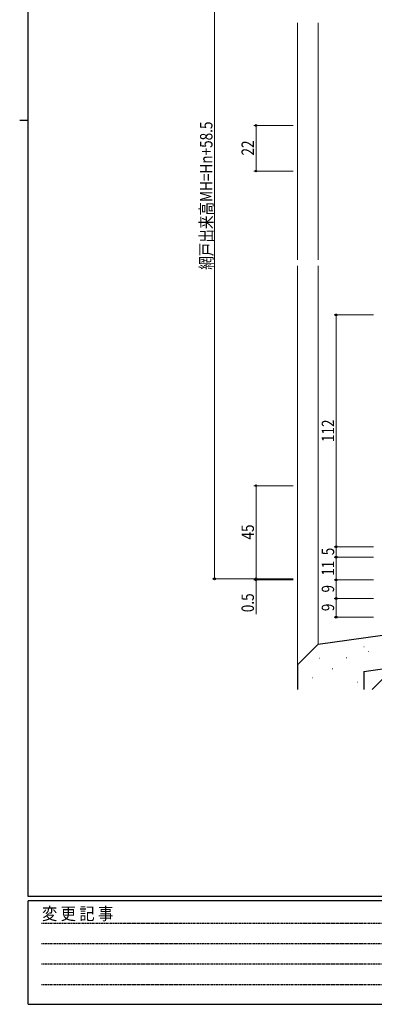
# Model space of a CAD drawing. Extents: x 0 to 1133, y 0 to 806.
# Drawn here: x 0 to 171, y 0 to 476 of the extents above; entities that cross this region are included whole.
import ezdxf

# ---------------------------------------------------------------- set-up
doc = ezdxf.new("R2010")
doc.units = 0
doc.linetypes.add('HIDDEN', pattern=[0.375, 0.25, -0.125])
for name, color, linetype, lineweight in [('YKK_D', 6, 'CONTINUOUS', 13), ('YSS_K', 3, 'CONTINUOUS', 13), ('YSS_KE', 3, 'CONTINUOUS', 30)]:
    doc.layers.add(name, color=color, linetype=linetype, lineweight=lineweight)
doc.layers.add('YKK_ZWAK', color=7, linetype='CONTINUOUS')
doc.styles.add('text-b', font='extslim2.shx', dxfattribs={"width": 0.8, "bigfont": 'extfont2.shx'})
doc.styles.add('YKK_OSSTYLE1', font='romans.shx', dxfattribs={"width": 0.9, "bigfont": 'EXTFONT.SHX'})

# ---------------------------------------------------------------- blocks, each defined once
blk = doc.blocks.new('A201')
at = {"layer": 'YKK_ZWAK', "color": 254, "linetype": 'Continuous'}
for p, q in [((21, 35), (21, 410)), ((19, 222.5), (21, 222.5)), ((571, 35), (21, 35)), ((544, 34), (21, 34)), ((21, 9), (21, 34)), ((21, 9), (544, 9))]:
    blk.add_line(p, q, dxfattribs=at)
at = {"layer": 'YKK_ZWAK', "color": 131, "linetype": 'HIDDEN'}
for p, q in [((24.28, 28.63), (201.57, 28.63)), ((24.28, 23.68), (201.57, 23.68)), ((24.28, 18.74), (201.57, 18.74)), ((24.28, 13.79), (201.57, 13.79))]:
    blk.add_line(p, q, dxfattribs=at)
at = {"layer": 'YKK_ZWAK', "color": 131, "linetype": 'Continuous', "style": 'YKK_OSSTYLE1', "width": 0.9}
blk.add_text('変 更 記 事', height=3, dxfattribs=at).set_placement((24.37, 29.39))

msp = doc.modelspace()

# ---------------------------------------------------------------- linework, layer by layer
at = {"layer": 'YKK_D'}
for p, q in [((94, 571), (94, 205.5)), ((132, 424.5), (113, 424.5)), ((114, 424.5), (114, 402.5)), ((132, 402.5), (113, 402.5)), ((170.7, 333), (151.7, 333)), ((152.7, 221), (152.7, 333)), ((132, 250.5), (113, 250.5)), ((114, 205.5), (114, 250.5)), ((170.7, 221), (151.7, 221)), ((170.7, 221), (151.7, 221)), ((152.7, 216), (152.7, 221)), ((170.7, 216), (151.7, 216)), ((170.7, 216), (151.7, 216)), ((152.7, 205), (152.7, 216)), ((132, 205.5), (93, 205.5)), ((132, 205.5), (113, 205.5)), ((132, 205.5), (113, 205.5)), ((132, 205), (113, 205)), ((114, 205.5), (114, 207.2)), ((114, 205.5), (114, 205)), ((114, 205), (114, 188.4)), ((170.7, 205), (151.7, 205)), ((170.7, 205), (151.7, 205)), ((152.7, 205), (152.7, 196)), ((170.7, 196), (151.7, 196)), ((170.7, 196), (151.7, 196)), ((152.7, 196), (152.7, 187)), ((170.7, 187), (151.7, 187))]:
    msp.add_line(p, q, dxfattribs=at)
at = {"layer": 'YKK_D', "linetype": 'ByBlock', "lineweight": -2}
for centre in [(114, 424.5), (114, 402.5), (152.7, 333), (114, 250.5), (152.7, 221), (152.7, 221), (152.7, 216), (152.7, 216), (94, 205.5), (114, 205.5), (114, 205), (114, 205.5), (152.7, 205), (152.7, 205), (152.7, 196), (152.7, 196), (152.7, 187)]:
    msp.add_circle(centre, 0.425, dxfattribs=at)
at = {"layer": 'YSS_K'}
for p, q in [((134, 359.64), (134, 474.09)), ((144, 474.09), (144, 359.64)), ((134, 164.02), (134, 356.64)), ((144, 356.64), (144, 174.02)), ((166.01, 172.61), (166.21, 172.61)), ((144.42, 167.13), (144.62, 167.13)), ((157.55, 167.38), (157.75, 167.38)), ((168.09, 170.36), (168.29, 170.36)), ((150.8, 162), (151, 162)), ((170, 152), (180.78, 162.78)), ((141.04, 157.68), (141.24, 157.68)), ((162.81, 155.68), (163.01, 155.68))]:
    msp.add_line(p, q, dxfattribs=at)
at = {"layer": 'YSS_KE'}
for p, q in [((144, 174.02), (227, 185.68)), ((166, 160.71), (292, 178.4)), ((144, 174.02), (134, 164.02)), ((134, 164.02), (134, 152))]:
    msp.add_line(p, q, dxfattribs=at)
at = {"layer": 'YSS_KE', "ltscale": 0.5}
msp.add_line((166, 160.71), (166, 152), dxfattribs=at)

# ---------------------------------------------------------------- block references
at = {"layer": 'YKK_ZWAK', "xscale": 2, "yscale": 2, "zscale": 2}
msp.add_blockref('A201', (-38, -18), dxfattribs=at)

# ---------------------------------------------------------------- texts
at = {"layer": 'YKK_D', "style": 'text-b', "width": 0.8}
for s, p in [('網戸出来高MH=Hn+58.5', (93, 354.81)), ('22', (113, 409.98)), ('112', (151.7, 271.56)), ('45', (113, 224.48)), ('5', (151.7, 216.9)), ('11', (151.7, 206.98)), ('9', (151.7, 198.9)), ('0.5', (113, 189.4)), ('9', (151.7, 189.9))]:
    msp.add_text(s, height=6, rotation=90, dxfattribs=at).set_placement(p)

doc.saveas('drawing.dxf')
